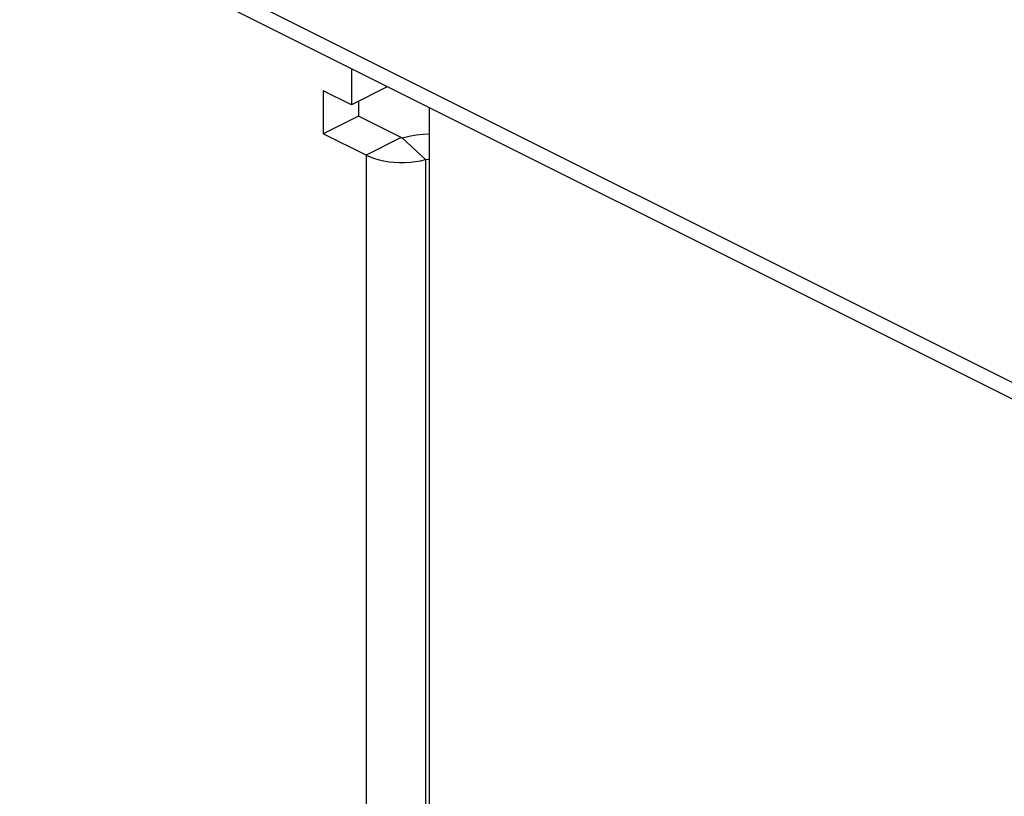
# Model space of a CAD drawing. Extents: x -359 to 544, y -757 to 856.
# Drawn here: x -283 to -233, y -542 to -503 of the extents above; entities that cross this region are included whole.
import ezdxf

# ---------------------------------------------------------------- set-up
doc = ezdxf.new("R2010")
doc.units = 0
doc.header["$LTSCALE"] = 16.335
doc.layers.get('0').update_dxf_attribs({"linetype": 'CONTINUOUS'})

msp = doc.modelspace()

# ---------------------------------------------------------------- linework, layer by layer
at = {"color": 9, "linetype": 'CONTINUOUS'}
for p, q in [((61.524, -668.58), (-329.506, -473.065)), ((-263.745, -508.992), (-265.513, -509.876)), ((-263.687, -508.997), (-262.521, -510.102)), ((-265.513, -509.876), (-265.513, -579.158)), ((-262.521, -510.102), (-262.521, -579.384))]:
    msp.add_line(p, q, dxfattribs=at)
at = {"color": 7, "linetype": 'CONTINUOUS'}
for p, q in [((-328.987, -474.146), (62.043, -669.661)), ((-266.245, -505.517), (-266.245, -507.345)), ((-264.477, -506.401), (-264.477, -506.461)), ((-267.659, -506.638), (-267.659, -508.803)), ((-266.245, -507.345), (-267.659, -506.638)), ((-264.477, -506.461), (-266.245, -507.345)), ((-265.892, -507.168), (-265.892, -507.919)), ((-265.892, -507.919), (-267.659, -508.803)), ((-263.745, -508.992), (-265.892, -507.919)), ((-262.331, -507.474), (-262.331, -585.945)), ((-265.513, -509.876), (-267.659, -508.803)), ((-263.343, -508.918), (-262.993, -508.859)), ((-262.993, -508.859), (-262.637, -508.819)), ((-262.637, -508.819), (-262.331, -508.802)), ((-263.745, -508.992), (-263.74, -508.994)), ((-263.74, -508.994), (-263.734, -508.996)), ((-263.734, -508.996), (-263.728, -508.998)), ((-263.728, -508.998), (-263.721, -508.999)), ((-263.721, -508.999), (-263.714, -508.999)), ((-263.714, -508.999), (-263.707, -508.999)), ((-263.707, -508.999), (-263.7, -508.999)), ((-263.7, -508.999), (-263.693, -508.998)), ((-263.693, -508.998), (-263.687, -508.997)), ((-263.687, -508.997), (-263.343, -508.918)), ((-265.513, -509.876), (-265.308, -509.968)), ((-265.308, -509.968), (-265.09, -510.046)), ((-265.09, -510.046), (-264.859, -510.113)), ((-264.859, -510.113), (-264.613, -510.167)), ((-264.613, -510.167), (-264.354, -510.208)), ((-264.354, -510.208), (-264.092, -510.235)), ((-264.092, -510.235), (-263.824, -510.248)), ((-263.824, -510.248), (-263.553, -510.247)), ((-263.553, -510.247), (-263.286, -510.232)), ((-263.286, -510.232), (-263.026, -510.203)), ((-263.026, -510.203), (-262.771, -510.159)), ((-262.771, -510.159), (-262.521, -510.102)), ((-262.521, -510.102), (-262.387, -510.074)), ((-262.387, -510.074), (-262.331, -510.066))]:
    msp.add_line(p, q, dxfattribs=at)

doc.saveas('drawing.dxf')
